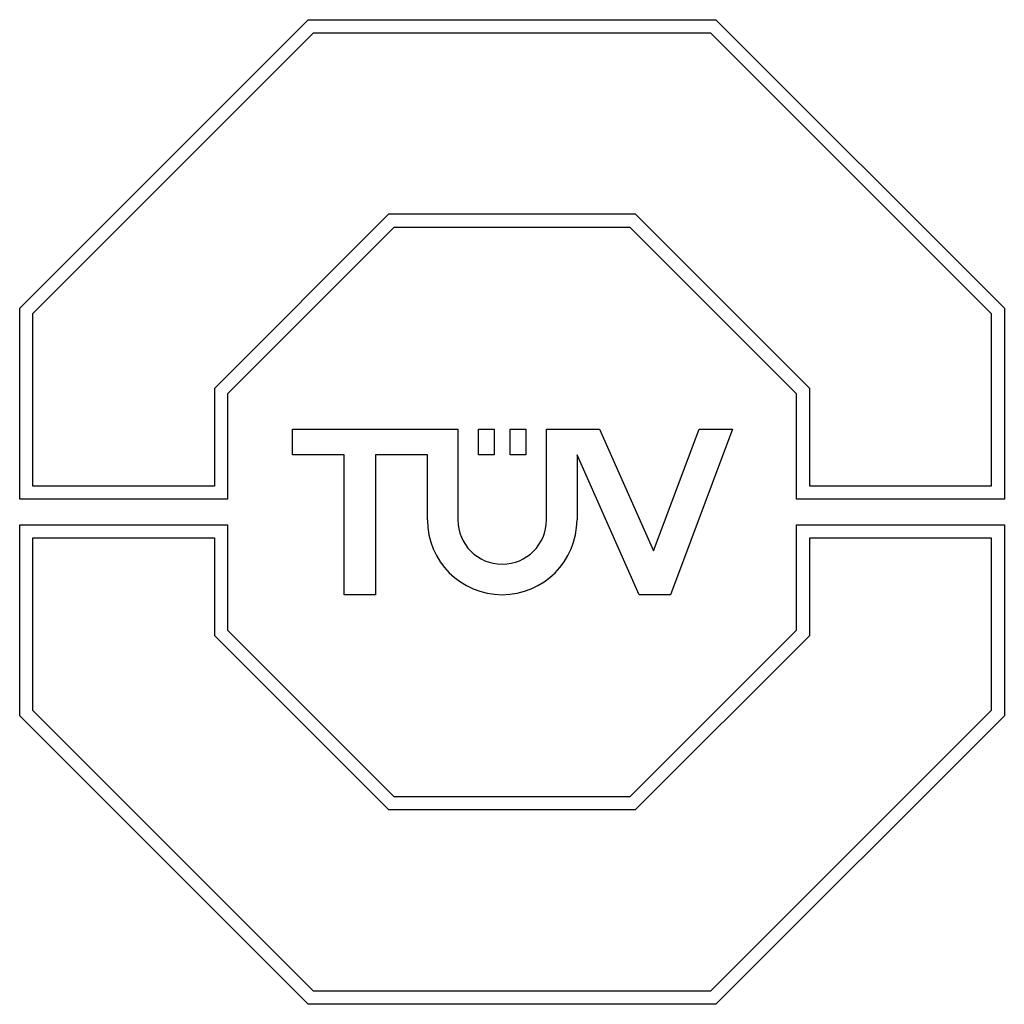
# Model space of a CAD drawing. Extents: x 0 to 594, y 0 to 420.
# Drawn here: x 238 to 253, y 228 to 243 of the extents above; entities that cross this region are included whole.
import ezdxf

# ---------------------------------------------------------------- set-up
doc = ezdxf.new("R2010")
doc.units = 0
doc.header["$LTSCALE"] = 32.67
doc.layers.add('10000_FRONT', color=7, linetype='CONTINUOUS')

msp = doc.modelspace()

# ---------------------------------------------------------------- linework, layer by layer
at = {"layer": '10000_FRONT', "linetype": 'CONTINUOUS'}
for p, q in [((237.88, 239.094), (242.275, 243.489)), ((242.275, 243.489), (248.485, 243.489)), ((248.485, 243.489), (252.88, 239.094)), ((238.08, 239.011), (242.357, 243.289)), ((242.357, 243.289), (248.402, 243.289)), ((248.402, 243.289), (252.68, 239.011)), ((243.497, 240.524), (240.845, 237.872)), ((247.262, 240.524), (243.497, 240.524)), ((249.915, 237.872), (247.262, 240.524)), ((243.58, 240.324), (241.045, 237.789)), ((247.18, 240.324), (243.58, 240.324)), ((249.715, 237.789), (247.18, 240.324)), ((237.88, 236.184), (237.88, 239.094)), ((238.08, 236.384), (238.08, 239.011)), ((252.68, 239.011), (252.68, 236.384)), ((252.88, 239.094), (252.88, 236.184)), ((240.845, 237.872), (240.845, 236.384)), ((241.045, 237.789), (241.045, 236.184)), ((249.715, 236.184), (249.715, 237.789)), ((249.915, 236.384), (249.915, 237.872)), ((242.035, 236.859), (242.035, 237.249)), ((242.035, 237.249), (244.555, 237.249)), ((244.555, 237.249), (244.555, 235.869)), ((244.87, 236.859), (244.87, 237.249)), ((244.87, 237.249), (245.11, 237.249)), ((245.11, 237.249), (245.11, 236.859)), ((245.35, 236.859), (245.35, 237.249)), ((245.35, 237.249), (245.59, 237.249)), ((245.59, 237.249), (245.59, 236.859)), ((245.905, 235.869), (245.905, 237.249)), ((245.905, 237.249), (246.715, 237.249)), ((246.715, 237.249), (247.537, 235.398)), ((247.537, 235.398), (248.231, 237.249)), ((248.741, 237.249), (247.796, 234.729)), ((248.231, 237.249), (248.741, 237.249)), ((242.822, 236.859), (242.035, 236.859)), ((242.822, 234.729), (242.822, 236.859)), ((243.302, 236.859), (243.302, 234.729)), ((244.09, 236.859), (243.302, 236.859)), ((244.09, 235.869), (244.09, 236.859)), ((245.11, 236.859), (244.87, 236.859)), ((245.59, 236.859), (245.35, 236.859)), ((246.37, 236.859), (246.37, 235.869)), ((247.316, 234.729), (246.37, 236.859)), ((240.845, 236.384), (238.08, 236.384)), ((252.68, 236.384), (249.915, 236.384)), ((241.045, 236.184), (237.88, 236.184)), ((252.88, 236.184), (249.715, 236.184)), ((237.88, 232.884), (237.88, 235.794)), ((237.88, 235.794), (241.045, 235.794)), ((241.045, 235.794), (241.045, 234.189)), ((249.715, 234.189), (249.715, 235.794)), ((249.715, 235.794), (252.88, 235.794)), ((252.88, 235.794), (252.88, 232.884)), ((238.08, 232.967), (238.08, 235.594)), ((238.08, 235.594), (240.845, 235.594)), ((240.845, 235.594), (240.845, 234.106)), ((249.915, 234.106), (249.915, 235.594)), ((249.915, 235.594), (252.68, 235.594)), ((252.68, 235.594), (252.68, 232.967)), ((243.302, 234.729), (242.822, 234.729)), ((247.796, 234.729), (247.316, 234.729)), ((241.045, 234.189), (243.58, 231.654)), ((247.18, 231.654), (249.715, 234.189)), ((240.845, 234.106), (243.497, 231.454)), ((247.262, 231.454), (249.915, 234.106)), ((242.357, 228.689), (238.08, 232.967)), ((252.68, 232.967), (248.402, 228.689)), ((242.275, 228.489), (237.88, 232.884)), ((252.88, 232.884), (248.485, 228.489)), ((243.58, 231.654), (247.18, 231.654)), ((243.497, 231.454), (247.262, 231.454)), ((248.402, 228.689), (242.357, 228.689)), ((248.485, 228.489), (242.275, 228.489))]:
    msp.add_line(p, q, dxfattribs=at)
for radius in [1.14, 0.675]:
    msp.add_arc((245.23, 235.869), radius, 180, 360, dxfattribs=at)

doc.saveas('drawing.dxf')
